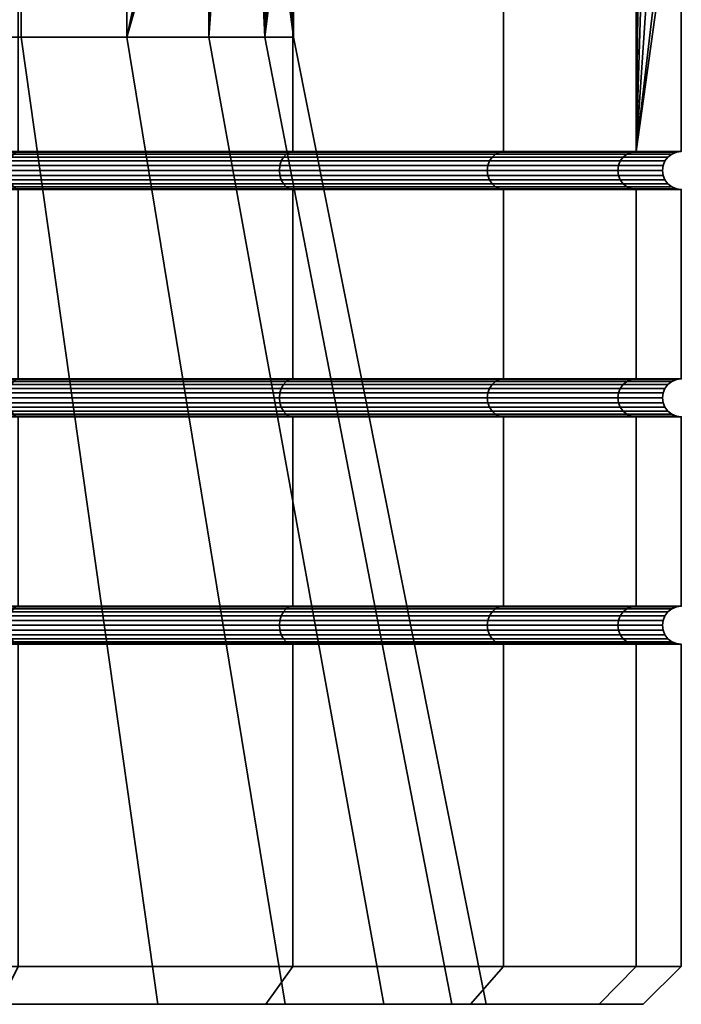
# Model space of a CAD drawing. Units: millimetres. Extents: x -181 to 320, y -66 to 436.
# Drawn here: x 31 to 40, y -66 to -53 of the extents above; entities that cross this region are included whole.
import ezdxf

# ---------------------------------------------------------------- set-up
doc = ezdxf.new("R2010")
doc.units = ezdxf.units.MM
doc.layers.add('t180-4', color=4, linetype='Continuous', lineweight=35)

msp = doc.modelspace()

# ---------------------------------------------------------------- meshes
at = {"layer": 't180-4'}
mesh = msp.add_polyface(dxfattribs=at)
corners = [(27.154, -54.493, 16.904), (27.154, -26.743, 16.904), (22.625, -26.743, 17.5), (22.625, -54.493, 17.5), (31.375, -54.493, 15.155), (31.375, -26.743, 15.155), (34.999, -54.493, 12.374), (34.999, -26.743, 12.374), (31.375, -54.493, -15.155), (31.375, -26.743, -15.155), (34.999, -26.743, -12.374), (34.999, -54.493, -12.374), (27.154, -54.493, -16.904), (27.154, -26.743, -16.904), (22.625, -54.493, -17.5), (22.625, -26.743, -17.5), (34.63, -48.458, 3.217), (34.63, -52.986, 3.217), (34.375, -47.499, 3.763), (32.806, -52.986, 7.129), (34.264, -46.129, 4.001), (32.806, -39.272, 7.129), (34.375, -44.759, 3.763), (34.63, -39.272, 3.217), (34.63, -43.8, 3.217), (35.006, -39.272, -1.083), (35.006, -42.309, -1.083), (34.973, -42.169, -0.698), (34.85, -42.173, 0.698), (34.736, -42.653, 2.007), (34.643, -43.55, 3.073), (34.643, -48.708, 3.073), (33.889, -39.272, -5.253), (34.289, -44.76, -3.761), (34.474, -43.553, -3.07), (34.759, -42.652, -2.007), (33.889, -52.986, -5.253), (34.289, -47.498, -3.761), (34.225, -46.129, -4), (35.006, -52.986, -1.083), (34.474, -48.705, -3.07), (39.706, -48.797, 3.179), (39.612, -44.711, 3.897), (31.413, -39.272, -8.788), (27.878, -39.272, -11.264), (27.878, -52.986, -11.264), (31.413, -52.986, -8.788), (23.708, -39.272, -12.381), (23.708, -52.986, -12.381), (21.542, -39.272, 12.381), (25.842, -39.272, 12.005), (25.842, -52.986, 12.005), (21.542, -52.986, 12.381), (29.754, -39.272, 10.181), (29.754, -52.986, 10.181), (30.307, -32.229, -7.682), (27.216, -32.229, -9.846), (23.572, -32.229, -10.822), (21.678, -32.229, 10.822), (25.437, -32.229, 10.493), (28.856, -32.229, 8.899), (33.118, -32.229, 2.812), (33.447, -32.229, -0.947), (32.471, -32.229, -4.591)]
mesh.append_faces([[corners[k] for k in face] for face in [(0, 1, 2, 3), (4, 5, 1, 0), (6, 7, 5, 4), (8, 9, 10, 11), (12, 13, 9, 8), (14, 15, 13, 12), (43, 44, 45, 46), (44, 47, 48, 45), (49, 50, 51, 52), (50, 53, 54, 51), (53, 21, 19, 54), (32, 43, 46, 36), (55, 56, 44, 43), (56, 57, 47, 44), (58, 59, 50, 49), (59, 60, 53, 50), (61, 62, 25, 23), (62, 63, 32, 25), (63, 55, 43, 32)]])
mesh.append_faces([[corners[k] for k in face] for face in [(22, 23, 24), (23, 30, 24), (25, 35, 26)]], dxfattribs={"vtx0": -1})
mesh.append_faces([[corners[k] for k in face] for face in [(18, 19, 20), (20, 21, 22)]], dxfattribs={"vtx0": -1, "vtx1": -1})
mesh.append_faces([[corners[k] for k in face] for face in [(20, 19, 21), (22, 21, 23), (23, 26, 27), (23, 27, 28), (23, 28, 29), (23, 29, 30), (25, 33, 34), (25, 34, 35), (32, 37, 38), (32, 38, 33), (39, 40, 37), (41, 16, 18), (42, 24, 30)]], dxfattribs={"vtx0": -1, "vtx2": -1})
mesh.append_faces([[corners[k] for k in face] for face in [(16, 17, 18)]], dxfattribs={"vtx1": -1})
mesh.append_faces([[corners[k] for k in face] for face in [(25, 32, 33), (32, 36, 37)]], dxfattribs={"vtx1": -1, "vtx2": -1})
mesh.append_faces([[corners[k] for k in face] for face in [(23, 25, 26), (17, 16, 31), (41, 31, 16), (42, 22, 24)]], dxfattribs={"vtx2": -1})
mesh = msp.add_polyface(dxfattribs=at)
corners = [(39.529, -26.743, 4.529), (39.529, -54.493, 4.529), (39.579, -46.129, 4.146), (39.612, -44.711, 3.897), (39.706, -43.462, 3.179), (39.852, -42.532, 2.077), (40.03, -42.034, 0.722), (39.612, -47.548, 3.897), (40.125, -26.743), (40.125, -42.031), (40.03, -42.034, -0.722), (39.852, -42.532, -2.077), (39.529, -26.743, -4.529), (39.706, -43.462, -3.179), (39.612, -44.711, -3.897), (39.579, -46.129, -4.146), (39.529, -54.493, -4.529), (39.612, -47.548, -3.897), (37.78, -54.493, 8.75), (37.78, -26.743, 8.75), (34.999, -26.743, 12.374), (34.999, -54.493, 12.374), (37.78, -54.493, -8.75), (37.78, -26.743, -8.75), (34.999, -54.493, -12.374), (34.999, -26.743, -12.374), (34.225, -46.129, -4), (34.289, -47.498, -3.761), (34.474, -48.705, -3.07), (39.706, -48.797, -3.179), (34.759, -49.606, -2.007), (39.852, -49.726, -2.077), (35.006, -49.95, -1.083), (34.973, -50.089, -0.698), (40.03, -50.225, -0.722), (40.125, -50.227), (34.85, -50.085, 0.698), (40.03, -50.225, 0.722), (34.736, -49.606, 2.007), (39.852, -49.726, 2.077), (34.643, -48.708, 3.073), (39.706, -48.797, 3.179), (34.375, -47.499, 3.763), (34.264, -46.129, 4.001), (34.375, -44.759, 3.763), (34.643, -43.55, 3.073), (34.736, -42.653, 2.007), (34.85, -42.173, 0.698), (34.973, -42.169, -0.698), (35.006, -42.309, -1.083), (34.759, -42.652, -2.007), (34.474, -43.553, -3.07), (34.289, -44.76, -3.761)]
mesh.append_faces([[corners[k] for k in face] for face in [(18, 19, 20, 21), (1, 0, 19, 18), (22, 23, 12, 16), (24, 25, 23, 22), (15, 26, 27, 17), (17, 27, 28, 29), (29, 28, 30, 31), (37, 36, 38, 39), (39, 38, 40, 41), (7, 42, 43, 2), (2, 43, 44, 3), (4, 45, 46, 5), (5, 46, 47, 6), (11, 50, 51, 13), (13, 51, 52, 14), (14, 52, 26, 15)]])
mesh.append_faces([[corners[k] for k in face] for face in [(8, 6, 9), (10, 8, 9), (31, 33, 34), (35, 36, 37), (41, 42, 7), (3, 45, 4), (9, 48, 10), (10, 50, 11)]], dxfattribs={"vtx0": -1})
mesh.append_faces([[corners[k] for k in face] for face in [(12, 15, 16)]], dxfattribs={"vtx0": -1, "vtx1": -1})
mesh.append_faces([[corners[k] for k in face] for face in [(0, 2, 3), (0, 3, 4), (0, 4, 5), (0, 5, 6), (1, 7, 2), (12, 11, 13), (12, 13, 14), (12, 14, 15), (16, 15, 17), (31, 32, 33), (35, 33, 36), (9, 47, 48), (10, 49, 50)]], dxfattribs={"vtx0": -1, "vtx2": -1})
mesh.append_faces([[corners[k] for k in face] for face in [(0, 1, 2), (10, 11, 12)]], dxfattribs={"vtx1": -1, "vtx2": -1})
mesh.append_faces([[corners[k] for k in face] for face in [(31, 30, 32), (35, 34, 33), (9, 6, 47), (10, 48, 49)]], dxfattribs={"vtx2": -1})
mesh = msp.add_polyface(dxfattribs=at)
corners = [(31.375, -57.493, 15.155), (31.375, -54.993, 15.155), (27.154, -54.993, 16.904), (27.154, -57.493, 16.904), (34.999, -57.493, 12.374), (34.999, -54.993, 12.374), (31.375, -57.493, -15.155), (31.375, -54.993, -15.155), (34.999, -54.993, -12.374), (34.999, -57.493, -12.374), (27.154, -57.493, -16.904), (27.154, -54.993, -16.904), (27.138, -54.502, 16.841), (31.343, -54.502, 15.099), (31.375, -54.493, 15.155), (27.154, -54.493, 16.904), (31.343, -54.985, 15.099), (27.138, -54.985, 16.841), (34.954, -54.502, 12.329), (34.999, -54.493, 12.374), (34.954, -54.985, 12.329), (34.954, -54.502, -12.329), (31.343, -54.502, -15.099), (31.375, -54.493, -15.155), (34.999, -54.493, -12.374), (31.343, -54.985, -15.099), (34.954, -54.985, -12.329), (27.138, -54.502, -16.841), (27.154, -54.493, -16.904), (27.138, -54.985, -16.841), (34.375, -47.499, 3.763), (34.63, -52.986, 3.217), (32.806, -52.986, 7.129), (34.643, -48.708, 3.073), (34.736, -49.606, 2.007), (34.85, -50.085, 0.698), (34.973, -50.089, -0.698), (35.006, -49.95, -1.083), (35.006, -52.986, -1.083), (34.759, -49.606, -2.007), (34.474, -48.705, -3.07), (34.289, -47.498, -3.761), (33.889, -52.986, -5.253), (27.122, -54.527, 16.783), (31.312, -54.527, 15.047), (31.312, -54.96, 15.047), (27.122, -54.96, 16.783), (34.911, -54.527, 12.286), (31.287, -54.567, 15.002), (34.874, -54.567, 12.249), (31.267, -54.618, 14.968), (34.846, -54.618, 12.221), (31.254, -54.679, 14.946), (34.829, -54.679, 12.204), (31.25, -54.743, 14.939), (34.823, -54.743, 12.198), (31.254, -54.808, 14.946), (34.829, -54.808, 12.204), (31.267, -54.868, 14.968), (34.846, -54.868, 12.221), (31.287, -54.92, 15.002), (34.874, -54.92, 12.249), (34.911, -54.96, 12.286), (37.571, -54.808, -8.629), (34.829, -54.808, -12.204), (34.823, -54.743, -12.198), (37.564, -54.743, -8.625), (34.911, -54.527, -12.286), (31.312, -54.527, -15.047), (34.874, -54.567, -12.249), (31.287, -54.567, -15.002), (34.846, -54.618, -12.221), (31.267, -54.618, -14.968), (34.829, -54.679, -12.204), (31.254, -54.679, -14.946), (31.25, -54.743, -14.939), (31.254, -54.808, -14.946), (34.846, -54.868, -12.221), (31.267, -54.868, -14.968), (34.874, -54.92, -12.249), (31.287, -54.92, -15.002), (34.911, -54.96, -12.286), (31.312, -54.96, -15.047)]
mesh.append_faces([[corners[k] for k in face] for face in [(0, 1, 2, 3), (4, 5, 1, 0), (6, 7, 8, 9), (10, 11, 7, 6), (12, 13, 14, 15), (2, 1, 16, 17), (13, 18, 19, 14), (1, 5, 20, 16), (21, 22, 23, 24), (8, 7, 25, 26), (22, 27, 28, 23), (7, 11, 29, 25), (43, 44, 13, 12), (17, 16, 45, 46), (44, 47, 18, 13), (48, 49, 47, 44), (50, 51, 49, 48), (52, 53, 51, 50), (54, 55, 53, 52), (56, 57, 55, 54), (58, 59, 57, 56), (60, 61, 59, 58), (45, 62, 61, 60), (16, 20, 62, 45), (63, 64, 65, 66), (67, 68, 22, 21), (69, 70, 68, 67), (71, 72, 70, 69), (73, 74, 72, 71), (65, 75, 74, 73), (64, 76, 75, 65), (77, 78, 76, 64), (79, 80, 78, 77), (81, 82, 80, 79), (26, 25, 82, 81)]])
mesh.append_faces([[corners[k] for k in face] for face in [(31, 37, 38)]], dxfattribs={"vtx0": -1})
mesh.append_faces([[corners[k] for k in face] for face in [(38, 41, 42)]], dxfattribs={"vtx0": -1, "vtx1": -1})
mesh.append_faces([[corners[k] for k in face] for face in [(30, 31, 32), (31, 33, 34), (31, 34, 35), (31, 35, 36), (31, 36, 37), (38, 39, 40)]], dxfattribs={"vtx0": -1, "vtx2": -1})
mesh.append_faces([[corners[k] for k in face] for face in [(38, 37, 39)]], dxfattribs={"vtx2": -1})
mesh = msp.add_polyface(dxfattribs=at)
corners = [(39.529, -54.493, 4.529), (40.125, -54.493), (40.125, -50.227), (40.03, -50.225, 0.722), (39.852, -49.726, 2.077), (39.706, -48.797, 3.179), (39.612, -47.548, 3.897), (39.529, -54.493, -4.529), (39.612, -47.548, -3.897), (39.706, -48.797, -3.179), (39.852, -49.726, -2.077), (40.03, -50.225, -0.722), (34.954, -54.502, 12.329), (37.724, -54.502, 8.718), (37.78, -54.493, 8.75), (34.999, -54.493, 12.374), (39.466, -54.502, 4.513), (40.06, -54.502), (39.466, -54.502, -4.513), (37.724, -54.502, -8.718), (37.78, -54.493, -8.75), (34.954, -54.502, -12.329), (34.999, -54.493, -12.374), (34.911, -54.527, 12.286), (37.672, -54.527, 8.687), (34.874, -54.567, 12.249), (37.627, -54.567, 8.662), (34.846, -54.618, 12.221), (37.593, -54.618, 8.642), (34.829, -54.679, 12.204), (37.571, -54.679, 8.629), (34.823, -54.743, 12.198), (37.564, -54.743, 8.625), (39.408, -54.527, 4.497), (39.358, -54.567, 4.484), (39.32, -54.618, 4.473), (39.295, -54.679, 4.467), (39.287, -54.743, 4.465), (40, -54.527), (39.948, -54.567), (39.908, -54.618), (39.884, -54.679), (39.408, -54.527, -4.497), (39.358, -54.567, -4.484), (39.32, -54.618, -4.473), (39.295, -54.679, -4.467), (37.672, -54.527, -8.688), (37.627, -54.567, -8.662), (37.593, -54.618, -8.642), (37.571, -54.679, -8.629), (39.287, -54.743, -4.465), (37.564, -54.743, -8.625), (34.911, -54.527, -12.286), (34.874, -54.567, -12.249), (34.846, -54.618, -12.221), (34.829, -54.679, -12.204), (34.823, -54.743, -12.198)]
mesh.append_faces([[corners[k] for k in face] for face in [(12, 13, 14, 15), (13, 16, 0, 14), (16, 17, 1, 0), (17, 18, 7, 1), (18, 19, 20, 7), (19, 21, 22, 20), (23, 24, 13, 12), (25, 26, 24, 23), (27, 28, 26, 25), (29, 30, 28, 27), (31, 32, 30, 29), (24, 33, 16, 13), (26, 34, 33, 24), (28, 35, 34, 26), (30, 36, 35, 28), (32, 37, 36, 30), (33, 38, 17, 16), (34, 39, 38, 33), (35, 40, 39, 34), (36, 41, 40, 35), (38, 42, 18, 17), (39, 43, 42, 38), (40, 44, 43, 39), (41, 45, 44, 40), (42, 46, 19, 18), (43, 47, 46, 42), (44, 48, 47, 43), (45, 49, 48, 44), (50, 51, 49, 45), (46, 52, 21, 19), (47, 53, 52, 46), (48, 54, 53, 47), (49, 55, 54, 48), (51, 56, 55, 49)]])
mesh.append_faces([[corners[k] for k in face] for face in [(7, 2, 1)]], dxfattribs={"vtx0": -1})
mesh.append_faces([[corners[k] for k in face] for face in [(0, 2, 3), (0, 3, 4), (0, 4, 5), (0, 5, 6), (7, 8, 9), (7, 9, 10), (7, 10, 11), (7, 11, 2)]], dxfattribs={"vtx0": -1, "vtx2": -1})
mesh.append_faces([[corners[k] for k in face] for face in [(0, 1, 2)]], dxfattribs={"vtx2": -1})
mesh = msp.add_polyface(dxfattribs=at)
corners = [(31.375, -60.493, 15.155), (31.375, -57.993, 15.155), (27.154, -57.993, 16.904), (27.154, -60.493, 16.904), (34.999, -60.493, 12.374), (34.999, -57.993, 12.374), (31.375, -60.493, -15.155), (31.375, -57.993, -15.155), (34.999, -57.993, -12.374), (34.999, -60.493, -12.374), (27.154, -60.493, -16.904), (27.154, -57.993, -16.904), (31.343, -60.502, 15.099), (34.954, -60.502, 12.329), (34.954, -60.502, -12.329), (31.343, -60.502, -15.099), (27.138, -57.502, 16.841), (31.343, -57.502, 15.099), (31.375, -57.493, 15.155), (27.154, -57.493, 16.904), (31.343, -57.985, 15.099), (27.138, -57.985, 16.841), (34.954, -57.502, 12.329), (34.999, -57.493, 12.374), (34.954, -57.985, 12.329), (34.954, -57.502, -12.329), (31.343, -57.502, -15.099), (31.375, -57.493, -15.155), (34.999, -57.493, -12.374), (31.343, -57.985, -15.099), (34.954, -57.985, -12.329), (27.138, -57.502, -16.841), (27.154, -57.493, -16.904), (27.138, -57.985, -16.841), (33.217, -65.743, -10.592), (31.413, -52.986, -8.788), (27.878, -52.986, -11.264), (28.956, -65.743, -13.576), (31.217, -65.743, 12.271), (29.754, -52.986, 10.181), (32.806, -52.986, 7.129), (34.896, -65.743, 8.592), (27.122, -57.527, 16.783), (31.312, -57.527, 15.047), (27.109, -57.567, 16.733), (31.287, -57.567, 15.002), (27.122, -57.96, 16.783), (31.312, -57.96, 15.047), (31.287, -57.92, 15.002), (27.109, -57.92, 16.733), (34.911, -57.527, 12.286), (34.874, -57.567, 12.249), (31.267, -57.618, 14.968), (34.846, -57.618, 12.221), (31.254, -57.679, 14.946), (34.829, -57.679, 12.204), (31.25, -57.743, 14.939), (34.823, -57.743, 12.198), (31.254, -57.808, 14.946), (34.829, -57.808, 12.204), (31.267, -57.868, 14.968), (34.846, -57.868, 12.221), (34.874, -57.92, 12.249), (34.911, -57.96, 12.286), (34.911, -57.527, -12.286), (31.312, -57.527, -15.047), (34.874, -57.567, -12.249), (31.287, -57.567, -15.002), (34.846, -57.618, -12.221), (31.267, -57.618, -14.968), (34.829, -57.679, -12.204), (31.254, -57.679, -14.946), (34.823, -57.743, -12.198), (31.25, -57.743, -14.939), (34.829, -57.808, -12.204), (31.254, -57.808, -14.946), (34.846, -57.868, -12.221), (31.267, -57.868, -14.968), (34.874, -57.92, -12.249), (31.287, -57.92, -15.002), (34.911, -57.96, -12.286), (31.312, -57.96, -15.047), (27.122, -57.527, -16.783), (27.109, -57.567, -16.733), (27.122, -57.96, -16.783), (27.109, -57.92, -16.733)]
mesh.append_faces([[corners[k] for k in face] for face in [(0, 1, 2, 3), (4, 5, 1, 0), (6, 7, 8, 9), (10, 11, 7, 6), (12, 13, 4, 0), (14, 15, 6, 9), (16, 17, 18, 19), (2, 1, 20, 21), (17, 22, 23, 18), (1, 5, 24, 20), (25, 26, 27, 28), (8, 7, 29, 30), (26, 31, 32, 27), (7, 11, 33, 29), (34, 35, 36, 37), (38, 39, 40, 41), (42, 43, 17, 16), (44, 45, 43, 42), (46, 47, 48, 49), (21, 20, 47, 46), (43, 50, 22, 17), (45, 51, 50, 43), (52, 53, 51, 45), (54, 55, 53, 52), (56, 57, 55, 54), (58, 59, 57, 56), (60, 61, 59, 58), (48, 62, 61, 60), (47, 63, 62, 48), (20, 24, 63, 47), (64, 65, 26, 25), (66, 67, 65, 64), (68, 69, 67, 66), (70, 71, 69, 68), (72, 73, 71, 70), (74, 75, 73, 72), (76, 77, 75, 74), (78, 79, 77, 76), (80, 81, 79, 78), (30, 29, 81, 80), (65, 82, 31, 26), (67, 83, 82, 65), (81, 84, 85, 79), (29, 33, 84, 81)]])
mesh = msp.add_polyface(dxfattribs=at)
corners = [(37.78, -60.493, 8.75), (37.78, -57.993, 8.75), (34.999, -57.993, 12.374), (34.999, -60.493, 12.374), (34.999, -60.493, -12.374), (34.999, -57.993, -12.374), (37.78, -57.993, -8.75), (37.78, -60.493, -8.75), (34.954, -60.502, 12.329), (37.724, -60.502, 8.718), (37.724, -60.502, -8.718), (34.954, -60.502, -12.329), (34.954, -57.502, 12.329), (37.724, -57.502, 8.718), (37.78, -57.493, 8.75), (34.999, -57.493, 12.374), (37.724, -57.985, 8.718), (34.954, -57.985, 12.329), (37.724, -57.502, -8.718), (34.954, -57.502, -12.329), (34.999, -57.493, -12.374), (37.78, -57.493, -8.75), (34.954, -57.985, -12.329), (37.724, -57.985, -8.718), (34.896, -65.743, 8.592), (32.806, -52.986, 7.129), (34.63, -52.986, 3.217), (37.095, -65.743, 3.877), (35.006, -52.986, -1.083), (37.548, -65.743, -1.306), (33.889, -52.986, -5.253), (36.201, -65.743, -6.331), (31.413, -52.986, -8.788), (33.217, -65.743, -10.592), (34.911, -57.527, 12.286), (37.672, -57.527, 8.687), (34.874, -57.567, 12.249), (37.627, -57.567, 8.662), (34.846, -57.618, 12.221), (37.593, -57.618, 8.642), (34.829, -57.679, 12.204), (37.571, -57.679, 8.629), (34.823, -57.743, 12.198), (37.564, -57.743, 8.625), (34.829, -57.808, 12.204), (37.571, -57.808, 8.629), (34.846, -57.868, 12.221), (37.593, -57.868, 8.642), (34.874, -57.92, 12.249), (37.627, -57.92, 8.662), (34.911, -57.96, 12.286), (37.672, -57.96, 8.687), (39.295, -57.679, 4.467), (39.32, -57.618, 4.473), (39.287, -57.743, 4.465), (39.295, -57.808, 4.467), (39.32, -57.868, 4.473), (39.358, -57.92, 4.484), (39.32, -57.618, -4.473), (37.593, -57.618, -8.642), (37.627, -57.567, -8.662), (39.358, -57.567, -4.484), (39.295, -57.679, -4.467), (37.571, -57.679, -8.629), (39.287, -57.743, -4.465), (37.564, -57.743, -8.625), (39.295, -57.808, -4.467), (37.571, -57.808, -8.629), (39.32, -57.868, -4.473), (37.593, -57.868, -8.642), (39.358, -57.92, -4.484), (37.627, -57.92, -8.662), (37.672, -57.527, -8.688), (34.911, -57.527, -12.286), (34.874, -57.567, -12.249), (34.846, -57.618, -12.221), (34.829, -57.679, -12.204), (34.823, -57.743, -12.198), (34.829, -57.808, -12.204), (34.846, -57.868, -12.221), (34.874, -57.92, -12.249), (37.672, -57.96, -8.688), (34.911, -57.96, -12.286), (37.672, -60.527, -8.688), (34.911, -60.527, -12.286)]
mesh.append_faces([[corners[k] for k in face] for face in [(0, 1, 2, 3), (4, 5, 6, 7), (8, 9, 0, 3), (10, 11, 4, 7), (12, 13, 14, 15), (2, 1, 16, 17), (18, 19, 20, 21), (6, 5, 22, 23), (24, 25, 26, 27), (27, 26, 28, 29), (29, 28, 30, 31), (31, 30, 32, 33), (34, 35, 13, 12), (36, 37, 35, 34), (38, 39, 37, 36), (40, 41, 39, 38), (42, 43, 41, 40), (44, 45, 43, 42), (46, 47, 45, 44), (48, 49, 47, 46), (50, 51, 49, 48), (17, 16, 51, 50), (41, 52, 53, 39), (43, 54, 52, 41), (45, 55, 54, 43), (47, 56, 55, 45), (49, 57, 56, 47), (58, 59, 60, 61), (62, 63, 59, 58), (64, 65, 63, 62), (66, 67, 65, 64), (68, 69, 67, 66), (70, 71, 69, 68), (72, 73, 19, 18), (60, 74, 73, 72), (59, 75, 74, 60), (63, 76, 75, 59), (65, 77, 76, 63), (67, 78, 77, 65), (69, 79, 78, 67), (71, 80, 79, 69), (81, 82, 80, 71), (23, 22, 82, 81), (83, 84, 11, 10)]])
mesh = msp.add_polyface(dxfattribs=at)
corners = [(40.125, -57.493), (40.125, -54.993), (39.529, -54.993, 4.529), (39.529, -57.493, 4.529), (39.529, -57.493, -4.529), (39.529, -54.993, -4.529), (37.78, -57.493, 8.75), (37.78, -54.993, 8.75), (34.999, -54.993, 12.374), (34.999, -57.493, 12.374), (37.78, -57.493, -8.75), (37.78, -54.993, -8.75), (34.999, -57.493, -12.374), (34.999, -54.993, -12.374), (37.724, -57.502, 8.718), (39.466, -57.502, 4.513), (37.724, -54.985, 8.718), (34.954, -54.985, 12.329), (39.466, -54.985, 4.513), (40.06, -54.985), (39.466, -54.985, -4.513), (37.724, -54.985, -8.718), (34.954, -54.985, -12.329), (34.829, -54.808, 12.204), (37.571, -54.808, 8.629), (37.564, -54.743, 8.625), (34.823, -54.743, 12.198), (34.846, -54.868, 12.221), (37.593, -54.868, 8.642), (34.874, -54.92, 12.249), (37.627, -54.92, 8.662), (34.911, -54.96, 12.286), (37.672, -54.96, 8.687), (39.295, -54.808, 4.467), (39.287, -54.743, 4.465), (39.32, -54.868, 4.473), (39.358, -54.92, 4.484), (39.408, -54.96, 4.497), (39.875, -54.743), (39.884, -54.679), (39.295, -54.679, 4.467), (39.884, -54.808), (39.908, -54.868), (39.948, -54.92), (40, -54.96), (39.287, -54.743, -4.465), (39.295, -54.679, -4.467), (39.295, -54.808, -4.467), (39.32, -54.868, -4.473), (39.358, -54.92, -4.484), (39.408, -54.96, -4.497), (37.571, -54.808, -8.629), (37.564, -54.743, -8.625), (37.593, -54.868, -8.642), (37.627, -54.92, -8.662), (37.672, -54.96, -8.688), (34.846, -54.868, -12.221), (34.829, -54.808, -12.204), (34.874, -54.92, -12.249), (34.911, -54.96, -12.286)]
mesh.append_faces([[corners[k] for k in face] for face in [(0, 1, 2, 3), (4, 5, 1, 0), (6, 7, 8, 9), (3, 2, 7, 6), (10, 11, 5, 4), (12, 13, 11, 10), (14, 15, 3, 6), (8, 7, 16, 17), (7, 2, 18, 16), (2, 1, 19, 18), (1, 5, 20, 19), (5, 11, 21, 20), (11, 13, 22, 21), (23, 24, 25, 26), (27, 28, 24, 23), (29, 30, 28, 27), (31, 32, 30, 29), (17, 16, 32, 31), (24, 33, 34, 25), (28, 35, 33, 24), (30, 36, 35, 28), (32, 37, 36, 30), (16, 18, 37, 32), (34, 38, 39, 40), (33, 41, 38, 34), (35, 42, 41, 33), (36, 43, 42, 35), (37, 44, 43, 36), (18, 19, 44, 37), (38, 45, 46, 39), (41, 47, 45, 38), (42, 48, 47, 41), (43, 49, 48, 42), (44, 50, 49, 43), (19, 20, 50, 44), (47, 51, 52, 45), (48, 53, 51, 47), (49, 54, 53, 48), (50, 55, 54, 49), (20, 21, 55, 50), (53, 56, 57, 51), (54, 58, 56, 53), (55, 59, 58, 54), (21, 22, 59, 55)]])
mesh = msp.add_polyface(dxfattribs=at)
corners = [(40.125, -60.493), (40.125, -57.993), (39.529, -57.993, 4.529), (39.529, -60.493, 4.529), (39.529, -60.493, -4.529), (39.529, -57.993, -4.529), (37.78, -57.993, 8.75), (37.78, -60.493, 8.75), (37.78, -60.493, -8.75), (37.78, -57.993, -8.75), (37.724, -60.502, 8.718), (39.466, -60.502, 4.513), (40.06, -60.502), (39.466, -60.502, -4.513), (37.724, -60.502, -8.718), (39.466, -57.985, 4.513), (37.724, -57.985, 8.718), (39.466, -57.502, 4.513), (40.06, -57.502), (40.125, -57.493), (39.529, -57.493, 4.529), (40.06, -57.985), (39.466, -57.502, -4.513), (39.529, -57.493, -4.529), (39.466, -57.985, -4.513), (37.724, -57.502, -8.718), (37.78, -57.493, -8.75), (37.724, -57.985, -8.718), (37.672, -57.527, 8.687), (39.408, -57.527, 4.497), (37.724, -57.502, 8.718), (37.627, -57.567, 8.662), (39.358, -57.567, 4.484), (37.593, -57.618, 8.642), (39.32, -57.618, 4.473), (37.672, -57.96, 8.687), (39.408, -57.96, 4.497), (39.358, -57.92, 4.484), (37.627, -57.92, 8.662), (40, -57.527), (39.948, -57.567), (39.908, -57.618), (39.295, -57.679, 4.467), (39.884, -57.679), (39.287, -57.743, 4.465), (39.875, -57.743), (39.295, -57.808, 4.467), (39.884, -57.808), (39.32, -57.868, 4.473), (39.908, -57.868), (39.948, -57.92), (40, -57.96), (39.408, -57.527, -4.497), (39.358, -57.567, -4.484), (39.32, -57.618, -4.473), (39.295, -57.679, -4.467), (39.287, -57.743, -4.465), (39.295, -57.808, -4.467), (39.32, -57.868, -4.473), (39.358, -57.92, -4.484), (39.408, -57.96, -4.497), (37.672, -57.527, -8.688), (37.627, -57.567, -8.662), (37.672, -57.96, -8.688), (37.627, -57.92, -8.662), (39.408, -60.527, -4.497), (37.672, -60.527, -8.688)]
mesh.append_faces([[corners[k] for k in face] for face in [(0, 1, 2, 3), (4, 5, 1, 0), (3, 2, 6, 7), (8, 9, 5, 4), (10, 11, 3, 7), (11, 12, 0, 3), (12, 13, 4, 0), (13, 14, 8, 4), (6, 2, 15, 16), (17, 18, 19, 20), (2, 1, 21, 15), (18, 22, 23, 19), (1, 5, 24, 21), (22, 25, 26, 23), (5, 9, 27, 24), (28, 29, 17, 30), (31, 32, 29, 28), (33, 34, 32, 31), (35, 36, 37, 38), (16, 15, 36, 35), (29, 39, 18, 17), (32, 40, 39, 29), (34, 41, 40, 32), (42, 43, 41, 34), (44, 45, 43, 42), (46, 47, 45, 44), (48, 49, 47, 46), (37, 50, 49, 48), (36, 51, 50, 37), (15, 21, 51, 36), (39, 52, 22, 18), (40, 53, 52, 39), (41, 54, 53, 40), (43, 55, 54, 41), (45, 56, 55, 43), (47, 57, 56, 45), (49, 58, 57, 47), (50, 59, 58, 49), (51, 60, 59, 50), (21, 24, 60, 51), (52, 61, 25, 22), (53, 62, 61, 52), (60, 63, 64, 59), (24, 27, 63, 60), (65, 66, 14, 13)]])
mesh = msp.add_polyface(dxfattribs=at)
corners = [(31.375, -65.243, 15.155), (31.375, -60.993, 15.155), (27.154, -60.993, 16.904), (27.154, -65.243, 16.904), (31.375, -65.243, -15.155), (31.375, -60.993, -15.155), (34.999, -60.993, -12.374), (34.999, -65.243, -12.374), (27.154, -65.243, -16.904), (27.154, -60.993, -16.904), (27.138, -60.502, 16.841), (31.343, -60.502, 15.099), (31.375, -60.493, 15.155), (27.154, -60.493, 16.904), (31.343, -60.985, 15.099), (27.138, -60.985, 16.841), (34.999, -60.993, 12.374), (34.954, -60.985, 12.329), (31.343, -60.985, -15.099), (34.954, -60.985, -12.329), (31.343, -60.502, -15.099), (27.138, -60.502, -16.841), (27.154, -60.493, -16.904), (31.375, -60.493, -15.155), (27.138, -60.985, -16.841), (34.643, -65.743, -12.018), (33.217, -65.743, -10.592), (31.123, -65.743, -14.719), (28.956, -65.743, -13.576), (31.217, -65.743, 12.271), (34.643, -65.743, 12.018), (31.123, -65.743, 14.719), (26.502, -65.743, 14.47), (34.999, -65.243, 12.374), (27.122, -60.527, 16.783), (31.312, -60.527, 15.047), (27.109, -60.567, 16.733), (31.287, -60.567, 15.002), (27.109, -60.92, 16.733), (31.287, -60.92, 15.002), (31.267, -60.868, 14.968), (27.098, -60.868, 16.695), (27.122, -60.96, 16.783), (31.312, -60.96, 15.047), (34.911, -60.527, 12.286), (34.954, -60.502, 12.329), (34.874, -60.567, 12.249), (31.267, -60.618, 14.968), (34.846, -60.618, 12.221), (31.254, -60.679, 14.946), (34.829, -60.679, 12.204), (31.25, -60.743, 14.939), (34.823, -60.743, 12.198), (31.254, -60.808, 14.946), (34.829, -60.808, 12.204), (34.846, -60.868, 12.221), (34.874, -60.92, 12.249), (34.911, -60.96, 12.286), (34.911, -60.527, -12.286), (31.312, -60.527, -15.047), (34.954, -60.502, -12.329), (34.874, -60.567, -12.249), (31.287, -60.567, -15.002), (34.846, -60.618, -12.221), (31.267, -60.618, -14.968), (34.829, -60.679, -12.204), (31.254, -60.679, -14.946), (34.823, -60.743, -12.198), (31.25, -60.743, -14.939), (34.829, -60.808, -12.204), (31.254, -60.808, -14.946), (34.846, -60.868, -12.221), (31.267, -60.868, -14.968), (34.874, -60.92, -12.249), (31.287, -60.92, -15.002), (34.911, -60.96, -12.286), (31.312, -60.96, -15.047), (27.122, -60.527, -16.783), (27.109, -60.567, -16.733), (27.122, -60.96, -16.783), (27.109, -60.92, -16.733)]
mesh.append_faces([[corners[k] for k in face] for face in [(0, 1, 2, 3), (4, 5, 6, 7), (8, 9, 5, 4), (10, 11, 12, 13), (2, 1, 14, 15), (1, 16, 17, 14), (6, 5, 18, 19), (20, 21, 22, 23), (5, 9, 24, 18), (31, 30, 33, 0), (25, 27, 4, 7), (34, 35, 11, 10), (36, 37, 35, 34), (38, 39, 40, 41), (42, 43, 39, 38), (15, 14, 43, 42), (35, 44, 45, 11), (37, 46, 44, 35), (47, 48, 46, 37), (49, 50, 48, 47), (51, 52, 50, 49), (53, 54, 52, 51), (40, 55, 54, 53), (39, 56, 55, 40), (43, 57, 56, 39), (14, 17, 57, 43), (58, 59, 20, 60), (61, 62, 59, 58), (63, 64, 62, 61), (65, 66, 64, 63), (67, 68, 66, 65), (69, 70, 68, 67), (71, 72, 70, 69), (73, 74, 72, 71), (75, 76, 74, 73), (19, 18, 76, 75), (59, 77, 21, 20), (62, 78, 77, 59), (76, 79, 80, 74), (18, 24, 79, 76)]])
mesh.append_faces([[corners[k] for k in face] for face in [(25, 26, 27), (29, 31, 32)]], dxfattribs={"vtx0": -1, "vtx1": -1})
mesh.append_faces([[corners[k] for k in face] for face in [(27, 26, 28), (29, 30, 31)]], dxfattribs={"vtx0": -1, "vtx2": -1})
mesh = msp.add_polyface(dxfattribs=at)
corners = [(34.999, -65.243, 12.374), (34.999, -60.993, 12.374), (31.375, -60.993, 15.155), (31.375, -65.243, 15.155), (37.78, -65.243, 8.75), (37.78, -60.993, 8.75), (34.999, -65.243, -12.374), (34.999, -60.993, -12.374), (37.78, -60.993, -8.75), (37.78, -65.243, -8.75), (37.724, -60.985, 8.718), (34.954, -60.985, 12.329), (34.954, -60.985, -12.329), (37.724, -60.985, -8.718), (39.042, -65.743, -4.399), (37.344, -65.743, 8.498), (37.548, -65.743, -1.306), (37.344, -65.743, -8.498), (36.201, -65.743, -6.331), (34.643, -65.743, -12.018), (33.217, -65.743, -10.592), (31.217, -65.743, 12.271), (34.896, -65.743, 8.592), (34.643, -65.743, 12.018), (37.095, -65.743, 3.877), (39.042, -65.743, 4.399), (39.529, -65.243, 4.529), (39.529, -65.243, -4.529), (34.911, -60.527, 12.286), (37.672, -60.527, 8.687), (37.724, -60.502, 8.718), (34.954, -60.502, 12.329), (34.874, -60.567, 12.249), (37.627, -60.567, 8.662), (34.846, -60.618, 12.221), (37.593, -60.618, 8.642), (34.829, -60.679, 12.204), (37.571, -60.679, 8.629), (34.823, -60.743, 12.198), (37.564, -60.743, 8.625), (34.829, -60.808, 12.204), (37.571, -60.808, 8.629), (34.846, -60.868, 12.221), (37.593, -60.868, 8.642), (34.874, -60.92, 12.249), (37.627, -60.92, 8.662), (34.911, -60.96, 12.286), (37.672, -60.96, 8.687), (39.295, -60.679, 4.467), (39.32, -60.618, 4.473), (39.287, -60.743, 4.465), (39.295, -60.808, 4.467), (39.295, -60.679, -4.467), (37.571, -60.679, -8.629), (37.593, -60.618, -8.642), (39.32, -60.618, -4.473), (39.287, -60.743, -4.465), (37.564, -60.743, -8.625), (39.295, -60.808, -4.467), (37.571, -60.808, -8.629), (39.32, -60.868, -4.473), (37.593, -60.868, -8.642), (37.627, -60.567, -8.662), (34.874, -60.567, -12.249), (34.911, -60.527, -12.286), (37.672, -60.527, -8.688), (34.846, -60.618, -12.221), (34.829, -60.679, -12.204), (34.823, -60.743, -12.198), (34.829, -60.808, -12.204), (34.846, -60.868, -12.221), (37.627, -60.92, -8.662), (34.874, -60.92, -12.249), (37.672, -60.96, -8.688), (34.911, -60.96, -12.286)]
mesh.append_faces([[corners[k] for k in face] for face in [(0, 1, 2, 3), (4, 5, 1, 0), (6, 7, 8, 9), (1, 5, 10, 11), (8, 7, 12, 13), (23, 15, 4, 0), (15, 25, 26, 4), (14, 17, 9, 27), (17, 19, 6, 9), (28, 29, 30, 31), (32, 33, 29, 28), (34, 35, 33, 32), (36, 37, 35, 34), (38, 39, 37, 36), (40, 41, 39, 38), (42, 43, 41, 40), (44, 45, 43, 42), (46, 47, 45, 44), (11, 10, 47, 46), (37, 48, 49, 35), (39, 50, 48, 37), (41, 51, 50, 39), (52, 53, 54, 55), (56, 57, 53, 52), (58, 59, 57, 56), (60, 61, 59, 58), (62, 63, 64, 65), (54, 66, 63, 62), (53, 67, 66, 54), (57, 68, 67, 53), (59, 69, 68, 57), (61, 70, 69, 59), (71, 72, 70, 61), (73, 74, 72, 71), (13, 12, 74, 73)]])
mesh.append_faces([[corners[k] for k in face] for face in [(14, 16, 17), (17, 18, 19), (24, 23, 22)]], dxfattribs={"vtx0": -1, "vtx1": -1})
mesh.append_faces([[corners[k] for k in face] for face in [(14, 15, 16)]], dxfattribs={"vtx0": -1, "vtx1": -1, "vtx2": -1})
mesh.append_faces([[corners[k] for k in face] for face in [(17, 16, 18), (19, 18, 20), (24, 15, 23)]], dxfattribs={"vtx0": -1, "vtx2": -1})
mesh.append_faces([[corners[k] for k in face] for face in [(21, 22, 23), (24, 16, 15)]], dxfattribs={"vtx1": -1, "vtx2": -1})
mesh = msp.add_polyface(dxfattribs=at)
corners = [(40.125, -65.243), (40.125, -60.993), (39.529, -60.993, 4.529), (39.529, -65.243, 4.529), (39.529, -65.243, -4.529), (39.529, -60.993, -4.529), (37.78, -60.993, 8.75), (37.78, -65.243, 8.75), (37.78, -65.243, -8.75), (37.78, -60.993, -8.75), (39.466, -60.985, 4.513), (37.724, -60.985, 8.718), (40.06, -60.985), (39.466, -60.985, -4.513), (37.724, -60.985, -8.718), (39.042, -65.743, 4.399), (37.344, -65.743, 8.498), (39.042, -65.743, -4.399), (39.621, -65.743), (37.672, -60.527, 8.687), (39.408, -60.527, 4.497), (39.466, -60.502, 4.513), (37.724, -60.502, 8.718), (37.627, -60.567, 8.662), (39.358, -60.567, 4.484), (37.593, -60.618, 8.642), (39.32, -60.618, 4.473), (37.593, -60.868, 8.642), (39.32, -60.868, 4.473), (39.295, -60.808, 4.467), (37.571, -60.808, 8.629), (37.627, -60.92, 8.662), (39.358, -60.92, 4.484), (37.672, -60.96, 8.687), (39.408, -60.96, 4.497), (40, -60.527), (40.06, -60.502), (39.948, -60.567), (39.908, -60.618), (39.295, -60.679, 4.467), (39.884, -60.679), (39.287, -60.743, 4.465), (39.875, -60.743), (39.884, -60.808), (39.908, -60.868), (39.948, -60.92), (40, -60.96), (39.408, -60.527, -4.497), (39.466, -60.502, -4.513), (39.358, -60.567, -4.484), (39.32, -60.618, -4.473), (39.295, -60.679, -4.467), (39.287, -60.743, -4.465), (39.295, -60.808, -4.467), (39.32, -60.868, -4.473), (39.358, -60.92, -4.484), (39.408, -60.96, -4.497), (37.627, -60.567, -8.662), (37.672, -60.527, -8.688), (37.593, -60.618, -8.642), (37.627, -60.92, -8.662), (37.593, -60.868, -8.642), (37.672, -60.96, -8.688)]
mesh.append_faces([[corners[k] for k in face] for face in [(0, 1, 2, 3), (4, 5, 1, 0), (3, 2, 6, 7), (8, 9, 5, 4), (6, 2, 10, 11), (2, 1, 12, 10), (1, 5, 13, 12), (5, 9, 14, 13), (15, 18, 0, 3), (18, 17, 4, 0), (19, 20, 21, 22), (23, 24, 20, 19), (25, 26, 24, 23), (27, 28, 29, 30), (31, 32, 28, 27), (33, 34, 32, 31), (11, 10, 34, 33), (20, 35, 36, 21), (24, 37, 35, 20), (26, 38, 37, 24), (39, 40, 38, 26), (41, 42, 40, 39), (29, 43, 42, 41), (28, 44, 43, 29), (32, 45, 44, 28), (34, 46, 45, 32), (10, 12, 46, 34), (35, 47, 48, 36), (37, 49, 47, 35), (38, 50, 49, 37), (40, 51, 50, 38), (42, 52, 51, 40), (43, 53, 52, 42), (44, 54, 53, 43), (45, 55, 54, 44), (46, 56, 55, 45), (12, 13, 56, 46), (49, 57, 58, 47), (50, 59, 57, 49), (55, 60, 61, 54), (56, 62, 60, 55), (13, 14, 62, 56)]])
mesh.append_faces([[corners[k] for k in face] for face in [(15, 17, 18)]], dxfattribs={"vtx0": -1})
mesh.append_faces([[corners[k] for k in face] for face in [(15, 16, 17)]], dxfattribs={"vtx1": -1, "vtx2": -1})

doc.saveas('drawing.dxf')
